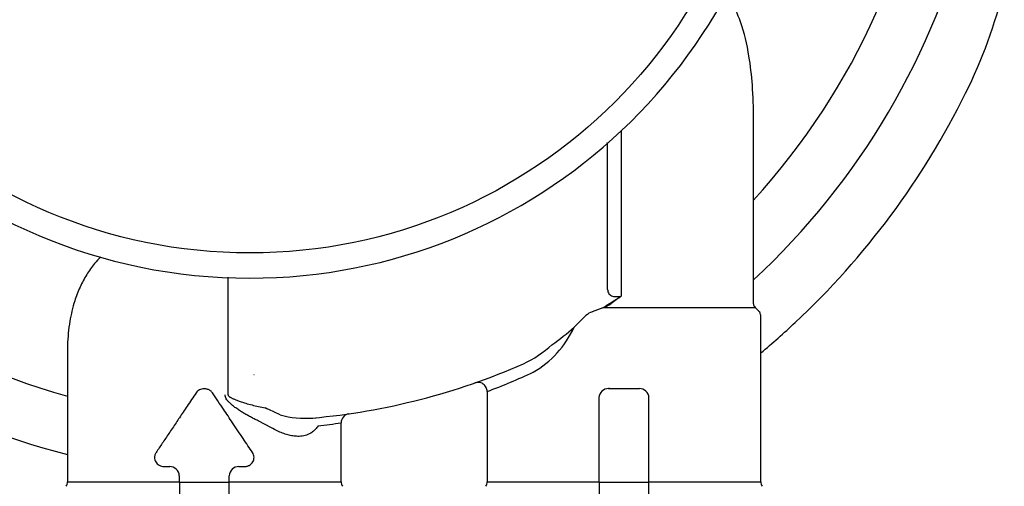
# Model space of a CAD drawing. Units: millimetres. Extents: x -18 to 1303, y -35 to 1025.
# Drawn here: x 716 to 770, y 244 to 269 of the extents above; entities that cross this region are included whole.
import ezdxf

# ---------------------------------------------------------------- set-up
doc = ezdxf.new("R2010")
doc.units = ezdxf.units.MM
for name, color, linetype in [('Default', 7, 'Continuous'), ('DV6_Default', 7, 'Continuous'), ('DV8_Default', 7, 'Continuous')]:
    doc.layers.add(name, color=color, linetype=linetype)

# ---------------------------------------------------------------- blocks, each defined once
blk = doc.blocks.new('SE5')
at = {"layer": 'DV6_Default', "color": 7}
for p, q in [((756.651, 253.626), (756.651, 263.833)), ((749.407, 263.103), (749.407, 254.041)), ((748.658, 254.405), (748.658, 262.461)), ((727.851, 255.086), (727.851, 248.634)), ((749.407, 254.041), (749.386, 254.037)), ((748.426, 253.412), (748.388, 253.398)), ((756.963, 253.19), (756.739, 253.414)), ((747.156, 252.669), (746.817, 252.339)), ((747.464, 252.976), (747.156, 252.669)), ((757.052, 243.862), (757.052, 252.977)), ((719.051, 251.039), (719.051, 243.868)), ((742.051, 248.816), (742.051, 243.868)), ((748.751, 248.978), (748.709, 248.978)), ((750.351, 248.978), (750.394, 248.978)), ((748.182, 248.478), (748.182, 243.839)), ((750.921, 243.839), (750.921, 248.478)), ((730.241, 246.823), (729.503, 247.209)), ((734.051, 243.868), (734.051, 247.102)), ((724.351, 244.7), (724.655, 244.7)), ((728.447, 244.7), (728.751, 244.7)), ((725.182, 244.2), (725.182, 243.839)), ((727.921, 243.839), (727.921, 244.2)), ((725.192, 243.839), (725.182, 243.839)), ((725.192, 243.839), (725.199, 242.107)), ((727.904, 242.107), (727.911, 243.839)), ((727.921, 243.839), (727.911, 243.839)), ((748.182, 243.839), (748.192, 243.839)), ((748.192, 243.839), (748.199, 242.107)), ((750.904, 242.107), (750.911, 243.839)), ((750.911, 243.839), (750.921, 243.839))]:
    blk.add_line(p, q, dxfattribs=at)
blk.add_circle((729.051, 284.705), 28.3, dxfattribs=at)
for centre, radius, start, end in [((729.051, 284.703), 37.5, 317.3394, 254.534), ((729.051, 284.721), 29.694, 90.0001, 269.9999), ((729.051, 284.721), 29.694, 270.0003, 356.6498), ((729.051, 284.709), 40.6, 193.7622, 255.741), ((729.051, 284.709), 40.6, 312.8282, 346.2378), ((729.051, 284.7), 36.793, 301.7065, 303.5506), ((747.871, 254.964), 1.648, 289.6535, 305.6082), ((758.299, 241.134), 15.673, 124.5648, 127.1636), ((756.892, 253.602), 0.237, 174.0482, 229.4396), ((748.13, 252.268), 0.971, 108.7257, 133.2237), ((815.28, 71.22), 194.07, 110.16207, 110.34165), ((756.785, 252.996), 0.262, 356.0032, 52.2067), ((741.846, 254.597), 5.459, 299.9985, 335.5671), ((739.092, 260.831), 11.48, 304.5748, 312.2938), ((741.211, 256.225), 6.543, 295.6593, 312.2068), ((729.051, 284.7), 37.5, 275.2681, 293.5657), ((730.411, 280.275), 33.543, 290.306, 294.9799), ((748.707, 248.453), 0.525, 89.7782, 177.2439), ((749.551, 31342.167), 31093.189, 269.9984472, 270.0015528), ((749.552, 29767.828), 29518.85, 269.9984467, 270.0015522), ((750.397, 248.454), 0.524, 2.6254, 90.3525), ((726.278, 239.196), 9.435, 62.0354, 67.5534), ((732.131, 253.03), 5.684, 255.438, 273.6658), ((734.551, 247.102), 0.5, 98.3165, 180.001), ((730.405, 268.953), 22.154, 276.1788, 279.4739), ((724.656, 244.174), 0.526, 2.8554, 90.1171), ((728.445, 244.175), 0.525, 89.7382, 177.2893), ((718.712, 243.828), 0.339, 324.0315, 6.5564), ((726.551, 31048.829), 30804.99, 269.9974712, 270.0025288), ((734.358, 243.816), 0.305, 170.8884, 219.1403), ((741.552, 243.868), 0.499, 329.983, 0.017), ((749.551, 31048.829), 30804.99, 269.9974712, 270.0025288), ((757.368, 243.816), 0.314, 170.8742, 217.433)]:
    blk.add_arc(centre, radius, start, end, dxfattribs=at)
for centre, major_axis, start_param, end_param in [((749.551, 253.414), (-7.188, 0), 1.413557, 3.141845), ((726.551, 243.868), (7.5, 0), 3.141593, 4.528781), ((726.551, 243.868), (-7.5, 0), 1.754404, 3.141593), ((749.551, 243.868), (-7.5, 0), 0, 1.387189), ((749.551, 243.868), (-7.5, 0), 1.754404, 3.141664)]:
    blk.add_ellipse(centre, major_axis=major_axis, ratio=0.000253, start_param=start_param, end_param=end_param, dxfattribs=at)
for points, knots in [([(756.651, 263.727), (756.651, 263.73), (756.654, 264.364), (756.616, 265.533), (756.413, 267.337), (756.046, 268.944), (755.539, 270.034), (755.172, 270.427), (755.087, 270.502)], [0, 0, 0, 0, 0.001293, 0.253989, 0.47197, 0.744585, 0.944982, 1, 1, 1, 1]), ([(720.873, 256.197), (720.756, 256.077), (720.478, 255.765), (720.089, 255.216), (719.724, 254.53), (719.399, 253.68), (719.146, 252.615), (719.06, 251.69), (719.051, 251.141), (719.05, 251.039)], [0, 0, 0, 0, 0.086628, 0.218828, 0.358453, 0.505883, 0.711258, 0.946326, 1, 1, 1, 1]), ([(748.658, 254.405), (748.658, 254.321), (748.678, 254.236), (748.777, 254.104), (748.849, 254.064), (748.999, 254.018), (749.076, 254.012), (749.231, 254.014), (749.309, 254.023), (749.386, 254.037)], [0, 0, 0, 0, 0.25, 0.25, 0.5, 0.5, 0.75, 0.75, 1, 1, 1, 1]), ([(742.051, 248.816), (742.051, 248.817), (742.051, 248.892), (742.014, 249.052), (741.876, 249.213), (741.66, 249.328), (741.499, 249.305), (741.387, 249.289)], [0, 0, 0, 0, 0.000078, 0.240979, 0.501161, 0.652528, 1, 1, 1, 1]), ([(726.995, 248.747), (726.981, 248.766), (726.954, 248.804), (726.902, 248.852), (726.845, 248.892), (726.78, 248.922), (726.71, 248.944), (726.633, 248.957), (726.532, 248.962), (726.414, 248.952), (726.289, 248.912), (726.183, 248.844), (726.132, 248.78), (726.107, 248.747)], [0, 0, 0, 0, 0.069561, 0.137135, 0.20433, 0.272782, 0.344043, 0.419488, 0.50028, 0.637977, 0.761973, 0.879761, 1, 1, 1, 1]), ([(726.107, 248.747), (726.022, 248.62), (725.858, 248.375), (725.619, 248.02), (725.398, 247.691), (725.195, 247.387), (724.934, 246.999), (724.619, 246.53), (724.254, 245.985), (724.02, 245.637), (723.907, 245.468)], [0, 0, 0, 0, 0.115202, 0.222788, 0.32276, 0.415118, 0.499861, 0.67771, 0.84442, 1, 1, 1, 1]), ([(729.195, 245.468), (729.112, 245.593), (728.939, 245.85), (728.673, 246.247), (728.392, 246.666), (728.033, 247.2), (727.567, 247.896), (727.198, 248.446), (726.995, 248.747)], [0, 0, 0, 0, 0.115621, 0.237504, 0.365654, 0.500071, 0.726222, 1, 1, 1, 1]), ([(729.503, 247.209), (729.432, 247.243), (729.292, 247.308), (729.084, 247.415), (728.881, 247.527), (728.682, 247.644), (728.481, 247.771), (728.286, 247.904), (728.105, 248.043), (727.957, 248.174), (727.84, 248.294), (727.759, 248.409), (727.708, 248.521), (727.702, 248.597), (727.698, 248.634)], [0, 0, 0, 0, 0.102709, 0.203717, 0.303127, 0.401049, 0.497599, 0.604552, 0.697658, 0.782376, 0.850505, 0.905946, 0.954873, 1, 1, 1, 1]), ([(727.851, 248.634), (727.852, 248.627), (727.855, 248.611), (727.87, 248.588), (727.892, 248.563), (727.923, 248.537), (727.962, 248.51), (728.01, 248.481), (728.065, 248.45), (728.13, 248.419), (728.203, 248.386), (728.285, 248.351), (728.375, 248.316), (728.474, 248.281), (728.582, 248.244), (728.698, 248.207), (728.894, 248.149), (729.169, 248.074), (729.522, 247.988), (729.76, 247.94), (729.88, 247.916)], [0, 0, 0, 0, 0.009894, 0.021904, 0.036767, 0.054878, 0.076458, 0.101639, 0.130508, 0.163124, 0.19953, 0.239761, 0.283843, 0.331799, 0.38365, 0.439412, 0.499101, 0.663711, 0.830683, 1, 1, 1, 1]), ([(732.654, 247.374), (732.657, 247.374), (732.663, 247.374), (732.666, 247.37), (732.667, 247.368)], [0, 0, 0, 0, 0.592794, 1, 1, 1, 1]), ([(732.789, 246.928), (732.767, 246.896), (732.724, 246.832), (732.651, 246.746), (732.573, 246.668), (732.489, 246.598), (732.398, 246.536), (732.243, 246.451), (732.006, 246.37), (731.701, 246.346), (731.405, 246.373), (731.126, 246.432), (730.838, 246.527), (730.541, 246.655), (730.342, 246.766), (730.241, 246.823)], [0, 0, 0, 0, 0.040823, 0.081797, 0.123119, 0.164982, 0.20757, 0.25106, 0.374436, 0.50113, 0.597612, 0.694863, 0.793786, 0.895233, 1, 1, 1, 1]), ([(723.907, 245.468), (723.895, 245.449), (723.872, 245.411), (723.847, 245.348), (723.832, 245.281), (723.824, 245.19), (723.835, 245.075), (723.889, 244.949), (723.974, 244.842), (724.085, 244.763), (724.214, 244.71), (724.305, 244.703), (724.351, 244.7)], [0, 0, 0, 0, 0.061926, 0.122798, 0.184021, 0.246978, 0.370003, 0.491359, 0.614176, 0.742096, 0.871421, 1, 1, 1, 1]), ([(728.751, 244.7), (728.774, 244.701), (728.82, 244.702), (728.887, 244.715), (728.952, 244.736), (729.035, 244.775), (729.128, 244.842), (729.214, 244.948), (729.268, 245.074), (729.282, 245.212), (729.262, 245.35), (729.218, 245.429), (729.195, 245.468)], [0, 0, 0, 0, 0.064569, 0.128285, 0.192087, 0.256911, 0.384882, 0.508462, 0.630606, 0.753634, 0.87697, 1, 1, 1, 1])]:
    blk.add_open_spline(points, degree=3, knots=knots, dxfattribs=at)
blk = doc.blocks.new('SE7')
at = {"layer": 'DV8_Default', "color": 7}
blk.add_line((759.875, 263.632), (759.875, 263.633), dxfattribs=at)
blk.add_arc((729.055, 284.549), 43.75, 313.0662, 333.705, dxfattribs=at)
blk.add_open_spline([(729.273, 249.748), (729.278, 249.749), (729.284, 249.75), (729.291, 249.75)], degree=3, dxfattribs=at)

msp = doc.modelspace()

# ---------------------------------------------------------------- linework, layer by layer
at = {"layer": 'Default', "color": 7}
for centre, radius, start, end in [((742.483, 277.915), 28.772, 333.705, 345.9581), ((729.055, 284.549), 43.75, 309.7855, 313.0662)]:
    msp.add_arc(centre, radius, start, end, dxfattribs=at)

# ---------------------------------------------------------------- block references
at = {"layer": 'Default'}
for name in ['SE5', 'SE7']:
    msp.add_blockref(name, (0, 0), dxfattribs=at)

doc.saveas('drawing.dxf')
